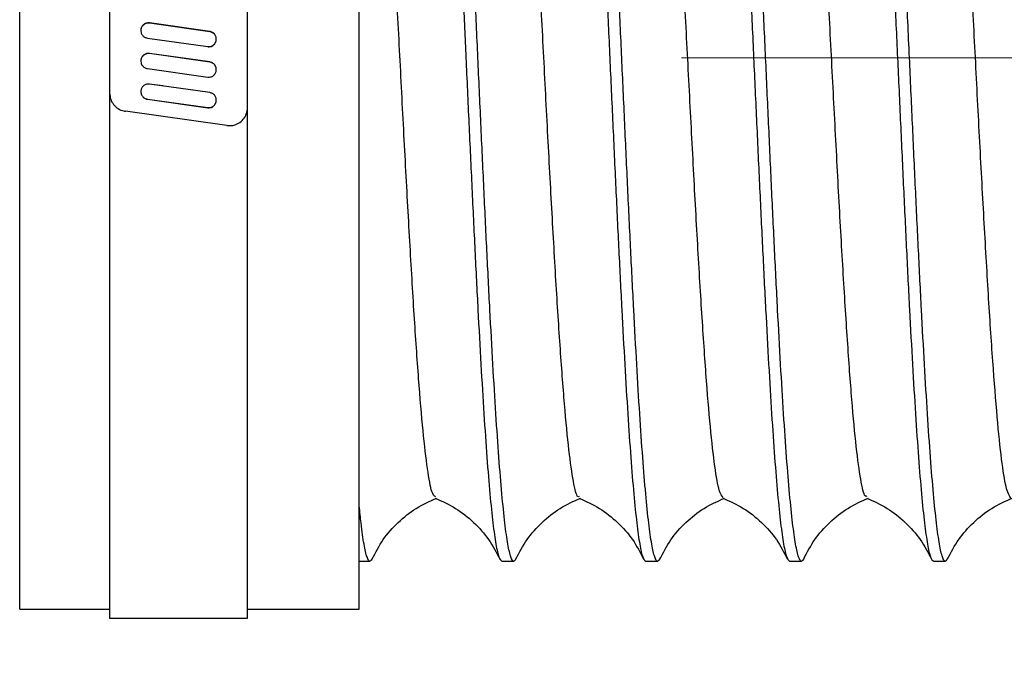
# Model space of a CAD drawing. Units: inches. Extents: x 0 to 11, y 0 to 8.5.
# Drawn here: x 4.6 to 4.9, y 5.4 to 5.6 of the extents above; entities that cross this region are included whole.
import ezdxf

# ---------------------------------------------------------------- set-up
doc = ezdxf.new("R2010")
doc.units = ezdxf.units.IN
doc.header["$MEASUREMENT"] = 0
doc.linetypes.add('CENTERX2', pattern=[0.8, 0.5, -0.1, 0.1, -0.1])
doc.styles.add('SLDTEXTSTYLE0', font='TXT', dxfattribs={"width": 0.75})
doc.dimstyles.new('SLDDIMSTYLE2', dxfattribs={"dimtxt": 0.125, "dimasz": 0.13, "dimexe": 0, "dimexo": 0.0625, "dimgap": 0.03125, "dimtad": 0, "dimtih": 1, "dimtoh": 1, "dimlfac": 12, "dimrnd": 1e-09, "dimzin": 12, "dimdsep": 46, "dimtxsty": 'SLDTEXTSTYLE0', "dimsah": 1, "dimcen": 0.09, "dimadec": 0, "dimazin": 3, "dimtfac": 1, "dimtmove": 0, "dimatfit": 0, "dimfxl": 1, "dimfrac": 2, "dimtolj": 1, "dimtzin": 12, "dimarcsym": 0})

# ---------------------------------------------------------------- blocks, each defined once
blk = doc.blocks.new('_D_8')
at = {"color": 7, "linetype": 'Continuous', "lineweight": 18}
for p, q in [((3.67351, 5.79228), (3.67351, 6.04228)), ((4.62235, 5.79228), (3.54851, 5.79228)), ((3.62733, 5.58214), (3.58925, 5.58214)), ((3.58925, 5.58214), (3.58925, 5.38371)), ((4.04296, 5.58214), (4.08104, 5.58214)), ((4.08104, 5.58214), (4.08104, 5.38371)), ((3.58925, 5.38371), (3.62733, 5.38371)), ((4.08104, 5.38371), (4.04296, 5.38371)), ((4.36198, 5.16802), (3.54851, 5.16802)), ((3.67351, 5.16802), (3.67351, 4.91802))]:
    blk.add_line(p, q, dxfattribs=at)
for points in [[(3.67351, 5.79228), (3.69351, 5.92228), (3.65351, 5.92228)], [(3.67351, 5.16802), (3.65351, 5.03802), (3.69351, 5.03802)]]:
    blk.add_solid(points, dxfattribs=at)
at = {"color": 7, "linetype": 'Continuous', "lineweight": 18, "char_height": 0.125, "attachment_point": 1, "style": 'SLDTEXTSTYLE0'}
for s, insert in [('7.49', (3.2279, 5.54484)), ('19.03', (3.62733, 5.54484))]:
    blk.add_mtext(s, dxfattribs=dict(at, insert=insert))

msp = doc.modelspace()

# ---------------------------------------------------------------- linework, layer by layer
at = {"color": 8, "linetype": 'Continuous', "lineweight": 25}
msp.add_line((4.62886, 5.46461), (4.62886, 5.76645), dxfattribs=at)
at = {"color": 7, "linetype": 'Continuous', "lineweight": 25}
for p, q in [((4.72179, 5.46461), (4.72179, 5.76645)), ((4.65348, 5.76557), (4.65348, 5.60582)), ((4.69121, 5.60191), (4.69121, 5.76557)), ((4.68089, 5.62271), (4.66438, 5.62503)), ((4.66438, 5.62495), (4.66438, 5.62503)), ((4.68089, 5.62264), (4.66438, 5.62495)), ((4.6638, 5.62091), (4.68031, 5.61858)), ((4.68089, 5.62264), (4.68089, 5.62271)), ((4.68089, 5.61436), (4.66438, 5.61669)), ((4.66438, 5.61664), (4.66438, 5.61669)), ((4.68089, 5.61432), (4.66438, 5.61664)), ((4.68089, 5.61432), (4.68089, 5.61436)), ((4.6638, 5.61254), (4.68031, 5.61021)), ((4.68089, 5.60598), (4.66438, 5.60831)), ((4.66804, 5.6078), (4.66438, 5.60831)), ((4.66438, 5.60831), (4.66438, 5.60831)), ((4.65348, 5.60582), (4.65348, 5.46214)), ((4.6638, 5.60419), (4.6638, 5.60417)), ((4.6638, 5.60419), (4.68031, 5.60187)), ((4.6638, 5.60417), (4.68031, 5.60184)), ((4.68551, 5.59696), (4.65778, 5.60087)), ((4.68031, 5.60187), (4.68031, 5.60184)), ((4.69121, 5.46214), (4.69121, 5.60191)), ((4.72179, 5.47773), (4.72473, 5.47773)), ((4.76082, 5.47773), (4.7641, 5.47773)), ((4.80019, 5.47773), (4.80347, 5.47773)), ((4.83956, 5.47773), (4.84284, 5.47773)), ((4.87893, 5.47773), (4.88221, 5.47773)), ((4.62886, 5.46461), (4.65348, 5.46461)), ((4.69121, 5.46461), (4.72179, 5.46461)), ((4.65348, 5.46214), (4.69121, 5.46214))]:
    msp.add_line(p, q, dxfattribs=at)
at = {"color": 7, "linetype": 'CENTERX2', "lineweight": 18}
msp.add_line((4.80994, 5.61553), (7.42051, 5.61553), dxfattribs=at)
at = {"color": 7, "linetype": 'Continuous', "lineweight": 25}
for points, knots in [([(4.74113, 5.75312), (4.74121, 5.75318), (4.74153, 5.75342), (4.7421, 5.7519), (4.74284, 5.74856), (4.74358, 5.74322), (4.74432, 5.73615), (4.74506, 5.72738), (4.7458, 5.71707), (4.74654, 5.70534), (4.74728, 5.69237), (4.74802, 5.67832), (4.74876, 5.6634), (4.7495, 5.64782), (4.75024, 5.63179), (4.75073, 5.62095), (4.75097, 5.61553)], [0, 0, 0, 0, 0.023475, 0.098592, 0.17371, 0.248827, 0.323944, 0.399061, 0.474179, 0.549296, 0.624413, 0.699531, 0.774648, 0.849765, 0.924883, 1, 1, 1, 1]), ([(4.75426, 5.61553), (4.75398, 5.62154), (4.75344, 5.63357), (4.75262, 5.65129), (4.75179, 5.66841), (4.75097, 5.68462), (4.75015, 5.69965), (4.74933, 5.71324), (4.74851, 5.72516), (4.74769, 5.7352), (4.74687, 5.74321), (4.74605, 5.74898), (4.74523, 5.75264), (4.74469, 5.7531), (4.74441, 5.75332)], [0, 0, 0, 0, 0.083333, 0.166667, 0.25, 0.333333, 0.416667, 0.5, 0.583333, 0.666667, 0.75, 0.833333, 0.916667, 1, 1, 1, 1]), ([(4.77985, 5.75239), (4.78007, 5.75282), (4.78056, 5.75379), (4.78132, 5.75249), (4.78214, 5.74902), (4.78296, 5.7432), (4.78378, 5.7352), (4.7846, 5.72516), (4.78542, 5.71324), (4.78624, 5.69965), (4.78706, 5.68462), (4.78788, 5.66841), (4.7887, 5.65129), (4.78952, 5.63357), (4.79007, 5.62154), (4.79034, 5.61553)], [0, 0, 0, 0, 0.062054, 0.140216, 0.218378, 0.296541, 0.374703, 0.452865, 0.531027, 0.609189, 0.687351, 0.765514, 0.843676, 0.921838, 1, 1, 1, 1]), ([(4.79363, 5.61553), (4.79335, 5.62154), (4.79281, 5.63357), (4.79199, 5.65129), (4.79117, 5.66841), (4.79034, 5.68462), (4.78952, 5.69965), (4.7887, 5.71324), (4.78788, 5.72516), (4.78706, 5.7352), (4.78624, 5.74321), (4.78542, 5.74898), (4.7846, 5.75264), (4.78406, 5.7531), (4.78378, 5.75332)], [0, 0, 0, 0, 0.083333, 0.166667, 0.25, 0.333333, 0.416667, 0.5, 0.583333, 0.666667, 0.75, 0.833333, 0.916667, 1, 1, 1, 1]), ([(4.81924, 5.75241), (4.81945, 5.75283), (4.81993, 5.75378), (4.82069, 5.75249), (4.82151, 5.74902), (4.82233, 5.74319), (4.82315, 5.7352), (4.82397, 5.72516), (4.82479, 5.71324), (4.82561, 5.69965), (4.82643, 5.68462), (4.82725, 5.66841), (4.82807, 5.65129), (4.82889, 5.63357), (4.82944, 5.62154), (4.82971, 5.61553)], [0, 0, 0, 0, 0.060393, 0.138694, 0.216994, 0.295295, 0.373595, 0.451896, 0.530197, 0.608497, 0.686798, 0.765098, 0.843399, 0.921699, 1, 1, 1, 1]), ([(4.833, 5.61553), (4.83272, 5.62154), (4.83218, 5.63357), (4.83136, 5.65129), (4.83054, 5.66841), (4.82971, 5.68462), (4.82889, 5.69965), (4.82807, 5.71324), (4.82725, 5.72516), (4.82643, 5.7352), (4.82561, 5.74321), (4.82479, 5.74898), (4.82397, 5.75264), (4.82343, 5.7531), (4.82315, 5.75332)], [0, 0, 0, 0, 0.083333, 0.166667, 0.25, 0.333333, 0.416667, 0.5, 0.583333, 0.666667, 0.75, 0.833333, 0.916667, 1, 1, 1, 1]), ([(4.85861, 5.75241), (4.85882, 5.75283), (4.85931, 5.75378), (4.86006, 5.75249), (4.86088, 5.74902), (4.8617, 5.74319), (4.86252, 5.7352), (4.86334, 5.72516), (4.86416, 5.71324), (4.86498, 5.69965), (4.8658, 5.68462), (4.86662, 5.66841), (4.86744, 5.65129), (4.86826, 5.63357), (4.86881, 5.62154), (4.86909, 5.61553)], [0, 0, 0, 0, 0.060385, 0.138686, 0.216987, 0.295289, 0.37359, 0.451891, 0.530192, 0.608494, 0.686795, 0.765096, 0.843398, 0.921699, 1, 1, 1, 1]), ([(4.87237, 5.61553), (4.87206, 5.62215), (4.87146, 5.63539), (4.87056, 5.65483), (4.86966, 5.67346), (4.86875, 5.69089), (4.86785, 5.70676), (4.86695, 5.72074), (4.86604, 5.73253), (4.86514, 5.74191), (4.86424, 5.74861), (4.86337, 5.75266), (4.86279, 5.75302), (4.86252, 5.75319)], [0, 0, 0, 0, 0.091743, 0.183487, 0.27523, 0.366974, 0.458717, 0.550461, 0.642204, 0.733948, 0.825691, 0.917435, 1, 1, 1, 1]), ([(4.74263, 5.49535), (4.74231, 5.49562), (4.74158, 5.49622), (4.74046, 5.50248), (4.73925, 5.51287), (4.73804, 5.52723), (4.73683, 5.54481), (4.73562, 5.56506), (4.73441, 5.58716), (4.7332, 5.61032), (4.73199, 5.63368), (4.73078, 5.65635), (4.72957, 5.67752), (4.72836, 5.69637), (4.72715, 5.71222), (4.72594, 5.72455), (4.72473, 5.73245), (4.72386, 5.7361), (4.72339, 5.73575), (4.72332, 5.7357)], [0, 0, 0, 0, 0.050001, 0.112662, 0.175316, 0.237976, 0.300631, 0.363291, 0.425947, 0.488605, 0.551262, 0.61392, 0.676578, 0.739234, 0.801893, 0.864549, 0.927209, 0.989864, 1, 1, 1, 1]), ([(4.78201, 5.49549), (4.78187, 5.49541), (4.78133, 5.49509), (4.78038, 5.49916), (4.77917, 5.50751), (4.77796, 5.52022), (4.77675, 5.53636), (4.77554, 5.55549), (4.77433, 5.57683), (4.77312, 5.59962), (4.77191, 5.62299), (4.7707, 5.64608), (4.76949, 5.66805), (4.76828, 5.68805), (4.76707, 5.70537), (4.76586, 5.71936), (4.76465, 5.72937), (4.76356, 5.73509), (4.76287, 5.73545), (4.76259, 5.7356)], [0, 0, 0, 0, 0.0216145, 0.0839128, 0.1462055, 0.2085031, 0.2707966, 0.3330934, 0.3953879, 0.4576837, 0.5199792, 0.5822741, 0.6445705, 0.7068644, 0.7691618, 0.8314547, 0.8937529, 0.956045, 1, 1, 1, 1]), ([(4.82139, 5.4952), (4.82103, 5.4956), (4.82026, 5.49644), (4.8191, 5.50316), (4.81789, 5.51393), (4.81668, 5.52854), (4.81547, 5.5464), (4.81426, 5.5668), (4.81305, 5.58904), (4.81184, 5.61224), (4.81063, 5.63557), (4.80942, 5.65817), (4.80821, 5.67916), (4.807, 5.69781), (4.80579, 5.71336), (4.80458, 5.7254), (4.80337, 5.73292), (4.8025, 5.73634), (4.80202, 5.73583), (4.80196, 5.73576)], [0, 0, 0, 0, 0.055486, 0.117757, 0.180032, 0.242304, 0.304578, 0.366851, 0.429125, 0.491399, 0.553671, 0.615946, 0.678217, 0.740493, 0.802763, 0.865039, 0.927309, 0.989586, 1, 1, 1, 1]), ([(4.86074, 5.49554), (4.86057, 5.49548), (4.86, 5.49529), (4.85902, 5.49966), (4.85781, 5.50843), (4.8566, 5.52141), (4.85539, 5.53785), (4.85418, 5.55716), (4.85297, 5.57866), (4.85176, 5.60152), (4.85055, 5.62491), (4.84934, 5.64795), (4.84813, 5.66977), (4.84692, 5.6896), (4.84571, 5.70664), (4.8445, 5.72036), (4.84329, 5.72998), (4.84223, 5.73532), (4.84158, 5.73548), (4.84132, 5.73555)], [0, 0, 0, 0, 0.026352, 0.088646, 0.150943, 0.213238, 0.275533, 0.337829, 0.400124, 0.462421, 0.524714, 0.587012, 0.649305, 0.711603, 0.773895, 0.836194, 0.898485, 0.960785, 1, 1, 1, 1]), ([(4.90013, 5.49504), (4.89973, 5.49558), (4.89894, 5.49668), (4.89774, 5.50389), (4.89653, 5.51499), (4.89532, 5.5299), (4.89411, 5.54799), (4.8929, 5.56857), (4.89169, 5.59091), (4.89048, 5.61416), (4.88927, 5.63747), (4.88806, 5.65996), (4.88685, 5.68079), (4.88564, 5.69922), (4.88443, 5.71448), (4.88322, 5.72621), (4.88201, 5.73334), (4.88117, 5.7365), (4.88073, 5.73593), (4.88069, 5.73589)], [0, 0, 0, 0, 0.060614, 0.122856, 0.185105, 0.247347, 0.309595, 0.371838, 0.434085, 0.49633, 0.558575, 0.620822, 0.683065, 0.745313, 0.807555, 0.869804, 0.932046, 0.994295, 1, 1, 1, 1]), ([(4.66438, 5.62503), (4.66411, 5.62504), (4.66356, 5.62506), (4.66281, 5.62467), (4.66225, 5.62406), (4.66198, 5.62327), (4.66202, 5.62244), (4.66239, 5.62169), (4.66301, 5.62111), (4.66354, 5.62097), (4.6638, 5.62091)], [0, 0, 0, 0, 0.124762, 0.249478, 0.374516, 0.499769, 0.625087, 0.750292, 0.875142, 1, 1, 1, 1]), ([(4.66438, 5.62495), (4.66411, 5.62495), (4.66356, 5.62497), (4.6628, 5.62459), (4.66226, 5.62398), (4.662, 5.62335), (4.66204, 5.62298), (4.66205, 5.62288)], [0, 0, 0, 0, 0.228805, 0.457307, 0.685966, 0.914626, 1, 1, 1, 1]), ([(4.68031, 5.61858), (4.68058, 5.61857), (4.68113, 5.61856), (4.68189, 5.61894), (4.68244, 5.61956), (4.68271, 5.62035), (4.68267, 5.62119), (4.68231, 5.62193), (4.68169, 5.62251), (4.68115, 5.62265), (4.68089, 5.62271)], [0, 0, 0, 0, 0.124769, 0.249485, 0.374517, 0.499768, 0.625089, 0.750291, 0.875142, 1, 1, 1, 1]), ([(4.68031, 5.61853), (4.68058, 5.61852), (4.68113, 5.6185), (4.68189, 5.61888), (4.68244, 5.6195), (4.68271, 5.62029), (4.68267, 5.62112), (4.6823, 5.62186), (4.68169, 5.62243), (4.68115, 5.62257), (4.68089, 5.62264)], [0, 0, 0, 0, 0.125089, 0.250002, 0.375, 0.5, 0.625, 0.750004, 0.87489, 1, 1, 1, 1]), ([(4.66438, 5.61669), (4.66411, 5.61669), (4.66356, 5.61671), (4.66281, 5.61632), (4.66225, 5.6157), (4.66198, 5.61491), (4.66202, 5.61408), (4.66239, 5.61333), (4.66301, 5.61275), (4.66354, 5.61261), (4.6638, 5.61254)], [0, 0, 0, 0, 0.124762, 0.249477, 0.374516, 0.499767, 0.625089, 0.750289, 0.875143, 1, 1, 1, 1]), ([(4.66438, 5.61664), (4.66411, 5.61665), (4.66356, 5.61666), (4.6628, 5.61628), (4.66226, 5.61567), (4.66199, 5.61501), (4.66204, 5.6146), (4.66205, 5.61446)], [0, 0, 0, 0, 0.222367, 0.444439, 0.666664, 0.88889, 1, 1, 1, 1]), ([(4.75097, 5.61553), (4.75125, 5.60952), (4.75179, 5.59749), (4.75262, 5.57976), (4.75344, 5.56265), (4.75426, 5.54643), (4.75508, 5.5314), (4.7559, 5.51781), (4.75672, 5.50589), (4.75754, 5.49585), (4.75836, 5.48785), (4.75918, 5.48208), (4.76, 5.47842), (4.76054, 5.47796), (4.76082, 5.47773)], [0, 0, 0, 0, 0.083333, 0.166667, 0.25, 0.333333, 0.416667, 0.5, 0.583333, 0.666667, 0.75, 0.833333, 0.916667, 1, 1, 1, 1]), ([(4.76474, 5.47866), (4.76453, 5.47823), (4.76404, 5.47727), (4.76328, 5.47857), (4.76246, 5.48204), (4.76164, 5.48786), (4.76082, 5.49585), (4.76, 5.5059), (4.75918, 5.51781), (4.75836, 5.5314), (4.75754, 5.54643), (4.75672, 5.56265), (4.7559, 5.57976), (4.75508, 5.59749), (4.75453, 5.60952), (4.75426, 5.61553)], [0, 0, 0, 0, 0.061353, 0.139573, 0.217794, 0.296015, 0.374235, 0.452456, 0.530676, 0.608897, 0.687118, 0.765338, 0.843559, 0.921779, 1, 1, 1, 1]), ([(4.79034, 5.61553), (4.79062, 5.60952), (4.79117, 5.59749), (4.79199, 5.57976), (4.79281, 5.56265), (4.79363, 5.54643), (4.79445, 5.5314), (4.79527, 5.51781), (4.79609, 5.50589), (4.79691, 5.49585), (4.79773, 5.48785), (4.79855, 5.48208), (4.79937, 5.47842), (4.79991, 5.47796), (4.80019, 5.47773)], [0, 0, 0, 0, 0.083333, 0.166667, 0.25, 0.333333, 0.416667, 0.5, 0.583333, 0.666667, 0.75, 0.833333, 0.916667, 1, 1, 1, 1]), ([(4.8041, 5.47864), (4.80389, 5.47822), (4.8034, 5.47727), (4.80265, 5.47857), (4.80183, 5.48203), (4.80101, 5.48786), (4.80019, 5.49585), (4.79937, 5.5059), (4.79855, 5.51781), (4.79773, 5.5314), (4.79691, 5.54643), (4.79609, 5.56265), (4.79527, 5.57976), (4.79445, 5.59749), (4.7939, 5.60952), (4.79363, 5.61553)], [0, 0, 0, 0, 0.060031, 0.138362, 0.216693, 0.295023, 0.373354, 0.451685, 0.530016, 0.608346, 0.686677, 0.765008, 0.843339, 0.921669, 1, 1, 1, 1]), ([(4.82971, 5.61553), (4.82999, 5.60952), (4.83054, 5.59749), (4.83136, 5.57976), (4.83218, 5.56265), (4.833, 5.54643), (4.83382, 5.5314), (4.83464, 5.51781), (4.83546, 5.50589), (4.83628, 5.49585), (4.8371, 5.48785), (4.83792, 5.48208), (4.83874, 5.47842), (4.83928, 5.47796), (4.83956, 5.47773)], [0, 0, 0, 0, 0.083333, 0.166667, 0.25, 0.333333, 0.416667, 0.5, 0.583333, 0.666667, 0.75, 0.833333, 0.916667, 1, 1, 1, 1]), ([(4.84348, 5.47866), (4.84327, 5.47823), (4.84278, 5.47727), (4.84202, 5.47857), (4.8412, 5.48204), (4.84038, 5.48786), (4.83956, 5.49585), (4.83874, 5.5059), (4.83792, 5.51781), (4.8371, 5.5314), (4.83628, 5.54643), (4.83546, 5.56265), (4.83464, 5.57976), (4.83382, 5.59749), (4.83327, 5.60952), (4.833, 5.61553)], [0, 0, 0, 0, 0.0612841, 0.1395104, 0.2177367, 0.295963, 0.3741894, 0.4524157, 0.530642, 0.6088684, 0.6870947, 0.765321, 0.8435474, 0.9217737, 1, 1, 1, 1]), ([(4.86909, 5.61553), (4.86936, 5.60952), (4.86991, 5.59749), (4.87073, 5.57976), (4.87155, 5.56265), (4.87237, 5.54643), (4.87319, 5.5314), (4.87401, 5.51781), (4.87483, 5.50589), (4.87565, 5.49585), (4.87647, 5.48785), (4.87729, 5.48208), (4.87811, 5.47842), (4.87865, 5.47796), (4.87893, 5.47773)], [0, 0, 0, 0, 0.083333, 0.166667, 0.25, 0.333333, 0.416667, 0.5, 0.583333, 0.666667, 0.75, 0.833333, 0.916667, 1, 1, 1, 1]), ([(4.88286, 5.47867), (4.88264, 5.47824), (4.88215, 5.47727), (4.88139, 5.47857), (4.88057, 5.48204), (4.87975, 5.48786), (4.87893, 5.49585), (4.87811, 5.5059), (4.87729, 5.51781), (4.87647, 5.5314), (4.87565, 5.54643), (4.87483, 5.56265), (4.87401, 5.57976), (4.87319, 5.59749), (4.87264, 5.60952), (4.87237, 5.61553)], [0, 0, 0, 0, 0.062244, 0.140391, 0.218537, 0.296683, 0.37483, 0.452976, 0.531122, 0.609269, 0.687415, 0.765561, 0.843707, 0.921854, 1, 1, 1, 1]), ([(4.68031, 5.61021), (4.68058, 5.61021), (4.68113, 5.61019), (4.68189, 5.61057), (4.68244, 5.61119), (4.68271, 5.61199), (4.68267, 5.61282), (4.68231, 5.61357), (4.68169, 5.61415), (4.68115, 5.61429), (4.68089, 5.61436)], [0, 0, 0, 0, 0.12477, 0.249485, 0.374519, 0.499771, 0.625088, 0.75029, 0.875142, 1, 1, 1, 1]), ([(4.68265, 5.61224), (4.68265, 5.61243), (4.68265, 5.61288), (4.6823, 5.61354), (4.68169, 5.61412), (4.68115, 5.61426), (4.68089, 5.61432)], [0, 0, 0, 0, 0.181509, 0.454346, 0.726932, 1, 1, 1, 1]), ([(4.66438, 5.60831), (4.66411, 5.60832), (4.66356, 5.60834), (4.66281, 5.60795), (4.66225, 5.60733), (4.66198, 5.60654), (4.66202, 5.6057), (4.66239, 5.60495), (4.66301, 5.60438), (4.66354, 5.60424), (4.6638, 5.60417)], [0, 0, 0, 0, 0.124762, 0.249477, 0.37442, 0.49977, 0.625089, 0.750291, 0.875142, 1, 1, 1, 1]), ([(4.66438, 5.60831), (4.66411, 5.60832), (4.66357, 5.60832), (4.66294, 5.60806), (4.66271, 5.60778), (4.66265, 5.6077)], [0, 0, 0, 0, 0.426465, 0.852365, 1, 1, 1, 1]), ([(4.65348, 5.60582), (4.65354, 5.60526), (4.65365, 5.60414), (4.65451, 5.60264), (4.65578, 5.60151), (4.65696, 5.60101), (4.65765, 5.6009), (4.65778, 5.60087)], [0, 0, 0, 0, 0.235749, 0.471504, 0.7072, 0.942923, 1, 1, 1, 1]), ([(4.66204, 5.6063), (4.66204, 5.60611), (4.66204, 5.60564), (4.66239, 5.60497), (4.663, 5.60439), (4.66354, 5.60426), (4.6638, 5.60419)], [0, 0, 0, 0, 0.190605, 0.4604034, 0.7299655, 1, 1, 1, 1]), ([(4.68031, 5.60184), (4.68058, 5.60183), (4.68113, 5.60182), (4.68189, 5.6022), (4.68244, 5.60282), (4.68271, 5.60361), (4.68267, 5.60445), (4.68231, 5.6052), (4.68169, 5.60577), (4.68115, 5.60591), (4.68089, 5.60598)], [0, 0, 0, 0, 0.124769, 0.249484, 0.374519, 0.49977, 0.625089, 0.75029, 0.875142, 1, 1, 1, 1]), ([(4.68031, 5.60187), (4.68058, 5.60186), (4.68113, 5.60185), (4.68189, 5.60223), (4.68243, 5.60284), (4.68269, 5.60348), (4.68265, 5.60386), (4.68264, 5.60397)], [0, 0, 0, 0, 0.226978, 0.453641, 0.680449, 0.907269, 1, 1, 1, 1]), ([(4.68551, 5.59696), (4.68608, 5.59694), (4.6872, 5.59689), (4.68881, 5.59753), (4.6901, 5.59863), (4.69102, 5.60014), (4.69115, 5.6013), (4.69121, 5.60191)], [0, 0, 0, 0, 0.197176, 0.394348, 0.591519, 0.788667, 1, 1, 1, 1]), ([(4.72532, 5.47834), (4.72625, 5.48016), (4.72812, 5.48378), (4.73232, 5.48846), (4.73725, 5.49242), (4.74111, 5.49417), (4.74304, 5.49504)], [0, 0, 0, 0, 0.253045, 0.503832, 0.752696, 1, 1, 1, 1]), ([(4.7425, 5.49504), (4.74443, 5.49417), (4.74829, 5.49242), (4.75323, 5.48846), (4.75742, 5.48378), (4.75929, 5.48016), (4.76023, 5.47834)], [0, 0, 0, 0, 0.247315, 0.496188, 0.746976, 1, 1, 1, 1]), ([(4.76468, 5.47833), (4.76562, 5.48015), (4.76749, 5.48378), (4.77169, 5.48846), (4.77662, 5.49242), (4.78049, 5.49417), (4.78242, 5.49504)], [0, 0, 0, 0, 0.252927, 0.503684, 0.75259, 1, 1, 1, 1]), ([(4.78188, 5.49503), (4.78381, 5.49416), (4.78767, 5.4924), (4.79261, 5.48844), (4.7968, 5.48376), (4.79867, 5.48013), (4.79961, 5.47831)], [0, 0, 0, 0, 0.247363, 0.496254, 0.747025, 1, 1, 1, 1]), ([(4.80404, 5.47829), (4.80498, 5.48012), (4.80685, 5.48375), (4.81105, 5.48844), (4.81598, 5.4924), (4.81985, 5.49416), (4.82178, 5.49504)], [0, 0, 0, 0, 0.252873, 0.503618, 0.752548, 1, 1, 1, 1]), ([(4.82125, 5.49504), (4.82317, 5.49416), (4.82704, 5.49241), (4.83198, 5.48844), (4.83618, 5.48376), (4.83805, 5.48013), (4.83899, 5.4783)], [0, 0, 0, 0, 0.247441, 0.496362, 0.74711, 1, 1, 1, 1]), ([(4.84342, 5.47832), (4.84436, 5.48014), (4.84623, 5.48377), (4.85042, 5.48845), (4.85536, 5.49241), (4.85922, 5.49417), (4.86115, 5.49504)], [0, 0, 0, 0, 0.25299, 0.50377, 0.752657, 1, 1, 1, 1]), ([(4.86061, 5.49504), (4.86254, 5.49417), (4.86641, 5.49242), (4.87134, 5.48845), (4.87554, 5.48377), (4.87741, 5.48014), (4.87835, 5.47832)], [0, 0, 0, 0, 0.247396, 0.496299, 0.74706, 1, 1, 1, 1]), ([(4.8828, 5.47835), (4.88374, 5.48017), (4.88561, 5.48378), (4.8898, 5.48846), (4.89474, 5.49241), (4.8986, 5.49417), (4.90053, 5.49504)], [0, 0, 0, 0, 0.253004, 0.503781, 0.752662, 1, 1, 1, 1]), ([(4.72538, 5.47866), (4.72516, 5.47824), (4.72467, 5.47727), (4.72391, 5.47855), (4.72309, 5.48209), (4.72238, 5.48687), (4.72195, 5.49126), (4.72179, 5.49288)], [0, 0, 0, 0, 0.1804385, 0.4090748, 0.6377112, 0.8663475, 1, 1, 1, 1])]:
    msp.add_open_spline(points, degree=3, knots=knots, dxfattribs=at)

# ---------------------------------------------------------------- dimensions: what is measured, and where the dimension line sits
at = {"color": 7, "linetype": 'Continuous', "lineweight": 18}
dim = msp.add_linear_dim(base=(3.67351, 5.79228), p1=(4.41198, 5.16802), p2=(4.67235, 5.79228), angle=90, dimstyle='SLDDIMSTYLE2', dxfattribs=at)
dim.commit()
dim.dimension.update_dxf_attribs({"geometry": '_D_8', "text_midpoint": (3.67351, 5.48292), "dimtype": 160})

doc.saveas('drawing.dxf')
